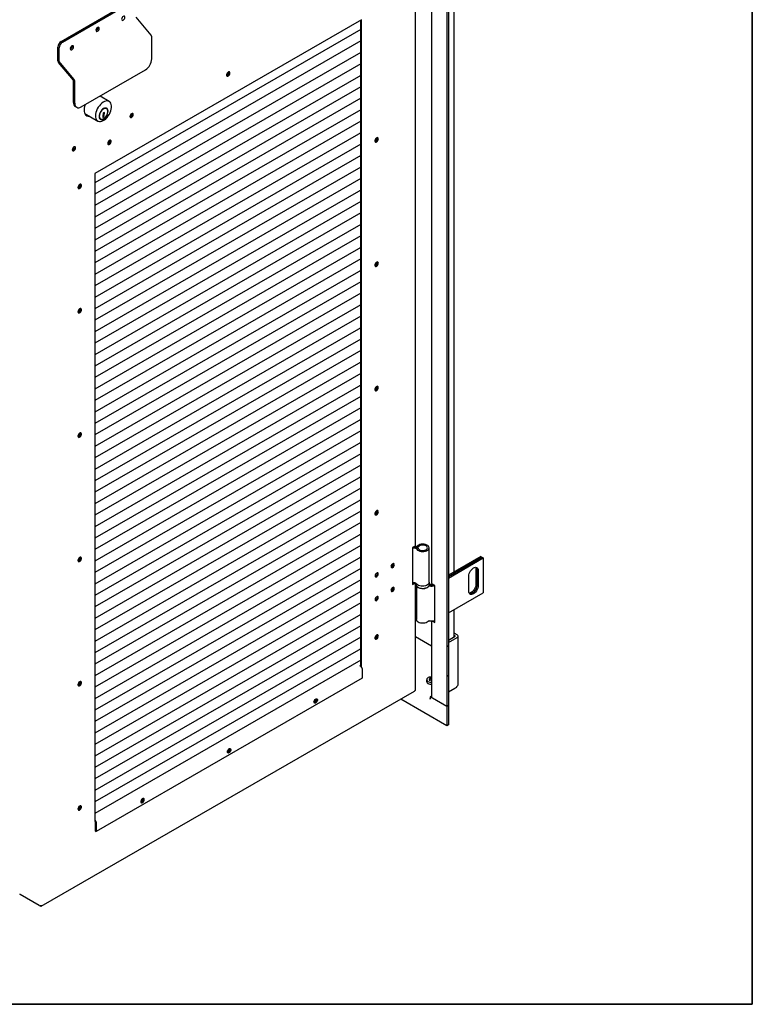
# Model space of a CAD drawing. Units: millimetres. Extents: x 9 to 412, y 8 to 290.
# Drawn here: x 371 to 412, y 8 to 62 of the extents above; entities that cross this region are included whole.
import ezdxf

# ---------------------------------------------------------------- set-up
doc = ezdxf.new("R2010")
doc.units = ezdxf.units.MM
doc.layers.add('CARTIGLIO', color=7, linetype='Continuous')

msp = doc.modelspace()

# ---------------------------------------------------------------- linework, layer by layer
at = {"color": 7, "linetype": 'Continuous', "lineweight": 25}
for p, q in [((394.6441, 111.3954), (394.6441, 23.9439)), ((394.7255, 111.4423), (394.7255, 23.9908)), ((392.9127, 32.8262), (392.9127, 68.2686)), ((395.0496, 31.3715), (395.0496, 66.8216)), ((393.7932, 66.1871), (393.7932, 30.7619)), ((373.3404, 60.6406), (377.2363, 62.8818)), ((373.411, 60.5998), (377.3069, 62.841)), ((378.3074, 60.9968), (377.4877, 61.9748)), ((389.9333, 61.837), (375.1998, 53.3612)), ((375.3787, 61.4049), (375.3769, 61.4244)), ((389.891, 26.1582), (389.891, 61.8126)), ((389.9333, 26.1244), (389.9333, 61.837)), ((389.891, 61.3018), (375.1998, 52.8503)), ((389.891, 61.3017), (375.1998, 52.8503)), ((378.3487, 59.682), (378.3487, 60.8936)), ((389.8277, 61.2653), (389.8279, 61.2649)), ((389.8279, 61.2649), (389.891, 61.3013)), ((389.8279, 61.2649), (389.8387, 61.2711)), ((389.8397, 61.2717), (389.891, 61.3012)), ((373.1634, 59.5802), (373.1634, 60.3346)), ((373.962, 60.3858), (373.9602, 60.4053)), ((389.891, 60.669), (375.1998, 52.2175)), ((389.891, 60.6689), (375.1998, 52.2174)), ((389.8277, 60.6325), (389.8279, 60.6321)), ((389.8279, 60.6321), (389.891, 60.6684)), ((389.8279, 60.6321), (389.8387, 60.6383)), ((389.8397, 60.6389), (389.891, 60.6684)), ((373.2339, 59.5393), (373.2339, 60.2937)), ((389.891, 60.0361), (375.1998, 51.5847)), ((389.891, 60.0361), (375.1998, 51.5846)), ((389.8277, 59.9997), (389.8279, 59.9993)), ((389.8279, 59.9993), (389.891, 60.0356)), ((389.8279, 59.9993), (389.8387, 60.0055)), ((389.8397, 60.006), (389.891, 60.0356)), ((374.0243, 58.4989), (373.2046, 59.4769)), ((374.0574, 58.5519), (373.2377, 59.5299)), ((389.891, 59.4033), (375.1998, 50.9519)), ((389.891, 59.4033), (375.1998, 50.9518)), ((389.8277, 59.3668), (389.8279, 59.3665)), ((389.8279, 59.3665), (389.891, 59.4028)), ((389.8279, 59.3665), (389.8387, 59.3727)), ((389.8397, 59.3732), (389.891, 59.4028)), ((374.4528, 57.0325), (377.9945, 59.07)), ((389.891, 58.7705), (375.1998, 50.319)), ((389.891, 58.7704), (375.1998, 50.319)), ((389.8277, 58.734), (389.8279, 58.7336)), ((389.8279, 58.7336), (389.891, 58.77)), ((389.8279, 58.7336), (389.8387, 58.7399)), ((389.8397, 58.7404), (389.891, 58.7699)), ((374.0281, 57.2779), (374.0281, 58.4896)), ((374.0986, 57.237), (374.0986, 58.4487)), ((389.891, 58.1377), (375.1998, 49.6862)), ((389.891, 58.1376), (375.1998, 49.6862)), ((375.9998, 57.3351), (375.4911, 57.6298)), ((389.8277, 58.1012), (389.8279, 58.1008)), ((389.8279, 58.1008), (389.891, 58.1372)), ((389.8279, 58.1008), (389.8387, 58.107)), ((389.8397, 58.1076), (389.891, 58.1371)), ((389.891, 57.5049), (375.1998, 49.0534)), ((389.891, 57.5048), (375.1998, 49.0534)), ((389.8277, 57.4684), (389.8279, 57.468)), ((389.8279, 57.468), (389.891, 57.5044)), ((389.8279, 57.468), (389.8387, 57.4742)), ((389.8397, 57.4748), (389.891, 57.5043)), ((374.1316, 57.049), (374.2022, 57.0081)), ((374.6527, 56.6709), (375.3732, 56.2535)), ((389.891, 56.872), (375.1998, 48.4206)), ((389.891, 56.872), (375.1998, 48.4205)), ((375.6777, 56.6016), (375.6557, 56.589)), ((375.6557, 56.589), (375.6557, 56.4526)), ((375.6557, 56.5572), (375.6784, 56.5809)), ((375.6557, 56.5471), (375.6847, 56.5303)), ((375.6557, 56.5149), (375.6847, 56.4981)), ((375.665, 56.6302), (375.6777, 56.6228)), ((375.6777, 56.6228), (375.6777, 56.6016)), ((375.6784, 56.5809), (375.6784, 56.6707)), ((375.6784, 56.5809), (375.7137, 56.5605)), ((375.6847, 56.5303), (375.7137, 56.5605)), ((375.6847, 56.4981), (375.6847, 56.5303)), ((375.7321, 56.7295), (375.6954, 56.7083)), ((375.7137, 56.5605), (375.7137, 56.6503)), ((375.7174, 56.721), (375.7321, 56.7125)), ((375.7321, 56.7125), (375.7321, 56.7295)), ((375.8519, 56.937), (375.8166, 56.9574)), ((377.2419, 56.6547), (377.2418, 56.6607)), ((389.8277, 56.8356), (389.8279, 56.8352)), ((389.8279, 56.8352), (389.891, 56.8715)), ((389.8279, 56.8352), (389.8387, 56.8414)), ((389.8397, 56.8419), (389.891, 56.8715)), ((389.891, 56.2392), (375.1998, 47.7878)), ((389.891, 56.2392), (375.1998, 47.7877)), ((375.4858, 56.3863), (375.5211, 56.3659)), ((375.6557, 56.4933), (375.6743, 56.5041)), ((375.6557, 56.4526), (375.7137, 56.486)), ((375.7137, 56.5088), (375.6847, 56.4981)), ((375.6896, 56.4999), (375.7137, 56.486)), ((375.7137, 56.486), (375.7137, 56.5088)), ((389.8277, 56.2027), (389.8279, 56.2024)), ((389.8279, 56.2024), (389.891, 56.2387)), ((389.8279, 56.2024), (389.8387, 56.2086)), ((389.8397, 56.2091), (389.891, 56.2387)), ((389.891, 55.6064), (375.1998, 47.1549)), ((389.891, 55.6063), (375.1998, 47.1549)), ((389.8277, 55.5699), (389.8279, 55.5695)), ((389.8279, 55.5695), (389.891, 55.6059)), ((389.8279, 55.5695), (389.8387, 55.5758)), ((389.8397, 55.5763), (389.891, 55.6058)), ((389.891, 54.9736), (375.1998, 46.5221)), ((389.891, 54.9735), (375.1998, 46.5221)), ((389.8277, 54.9371), (389.8279, 54.9367)), ((389.8279, 54.9367), (389.891, 54.9731)), ((389.8279, 54.9367), (389.8387, 54.9429)), ((389.8397, 54.9435), (389.891, 54.973)), ((390.6809, 55.1487), (390.6689, 55.1426)), ((374.0544, 54.821), (374.0542, 54.827)), ((389.891, 54.3408), (375.1998, 45.8893)), ((389.891, 54.3407), (375.1998, 45.8893)), ((389.8279, 54.3039), (389.891, 54.3403)), ((389.8397, 54.3107), (389.891, 54.3402)), ((389.8277, 54.3043), (389.8279, 54.3039)), ((389.8279, 54.3039), (389.8387, 54.3101)), ((389.891, 53.7079), (375.1998, 45.2565)), ((389.891, 53.7079), (375.1998, 45.2564)), ((375.1998, 53.3612), (375.1998, 17.5967)), ((389.8277, 53.6715), (389.8279, 53.6711)), ((389.8279, 53.6711), (389.891, 53.7074)), ((389.8279, 53.6711), (389.8387, 53.6773)), ((389.8397, 53.6778), (389.891, 53.7074)), ((389.891, 53.0751), (375.1998, 44.6237)), ((389.891, 53.0751), (375.1998, 44.6236)), ((389.8277, 53.0387), (389.8279, 53.0383)), ((389.8279, 53.0383), (389.891, 53.0746)), ((389.8279, 53.0383), (389.8387, 53.0445)), ((389.8397, 53.045), (389.891, 53.0746)), ((389.891, 52.4423), (375.1998, 43.9909)), ((389.891, 52.4422), (375.1998, 43.9908)), ((389.8277, 52.4058), (389.8279, 52.4054)), ((389.8279, 52.4054), (389.891, 52.4418)), ((389.8279, 52.4054), (389.8387, 52.4117)), ((389.8397, 52.4122), (389.891, 52.4418)), ((389.891, 51.8095), (375.1998, 43.358)), ((389.891, 51.8094), (375.1998, 43.358)), ((389.8277, 51.773), (389.8279, 51.7726)), ((389.8279, 51.7726), (389.891, 51.809)), ((389.8279, 51.7726), (389.8387, 51.7788)), ((389.8397, 51.7794), (389.891, 51.8089)), ((389.891, 51.1767), (375.1998, 42.7252)), ((389.891, 51.1766), (375.1998, 42.7252)), ((389.8277, 51.1402), (389.8279, 51.1398)), ((389.8279, 51.1398), (389.891, 51.1762)), ((389.8279, 51.1398), (389.8387, 51.146)), ((389.8397, 51.1466), (389.891, 51.1761)), ((389.891, 50.5438), (375.1998, 42.0924)), ((389.891, 50.5438), (375.1998, 42.0923)), ((389.8279, 50.507), (389.891, 50.5433)), ((389.8397, 50.5137), (389.891, 50.5433)), ((389.8277, 50.5074), (389.8279, 50.507)), ((389.8279, 50.507), (389.8387, 50.5132)), ((389.891, 49.911), (375.1998, 41.4596)), ((389.891, 49.911), (375.1998, 41.4595)), ((389.8277, 49.8746), (389.8279, 49.8742)), ((389.8279, 49.8742), (389.891, 49.9105)), ((389.8279, 49.8742), (389.8387, 49.8804)), ((389.8397, 49.8809), (389.891, 49.9105)), ((389.891, 49.2782), (375.1998, 40.8268)), ((389.891, 49.2782), (375.1998, 40.8267)), ((389.8277, 49.2417), (389.8279, 49.2414)), ((389.8279, 49.2414), (389.891, 49.2777)), ((389.8279, 49.2414), (389.8387, 49.2476)), ((389.8397, 49.2481), (389.891, 49.2777)), ((389.891, 48.6454), (375.1998, 40.1939)), ((389.891, 48.6453), (375.1998, 40.1939)), ((389.8277, 48.6089), (389.8279, 48.6085)), ((389.8279, 48.6085), (389.891, 48.6449)), ((389.8279, 48.6085), (389.8387, 48.6147)), ((389.8397, 48.6153), (389.891, 48.6448)), ((389.891, 48.0126), (375.1998, 39.5611)), ((389.891, 48.0125), (375.1998, 39.5611)), ((389.8277, 47.9761), (389.8279, 47.9757)), ((389.8279, 47.9757), (389.891, 48.0121)), ((389.8279, 47.9757), (389.8387, 47.9819)), ((389.8397, 47.9825), (389.891, 48.012)), ((390.6809, 48.2897), (390.6689, 48.2837)), ((389.891, 47.3797), (375.1998, 38.9283)), ((389.891, 47.3797), (375.1998, 38.9282)), ((389.8277, 47.3433), (389.8279, 47.3429)), ((389.8279, 47.3429), (389.891, 47.3792)), ((389.8279, 47.3429), (389.8387, 47.3491)), ((389.8397, 47.3497), (389.891, 47.3792)), ((389.891, 46.7469), (375.1998, 38.2955)), ((389.891, 46.7469), (375.1998, 38.2954)), ((389.8279, 46.7101), (389.891, 46.7464)), ((389.8397, 46.7168), (389.891, 46.7464)), ((389.8277, 46.7105), (389.8279, 46.7101)), ((389.8279, 46.7101), (389.8387, 46.7163)), ((389.891, 46.1141), (375.1998, 37.6627)), ((389.891, 46.1141), (375.1998, 37.6626)), ((389.8277, 46.0776), (389.8279, 46.0773)), ((389.8279, 46.0773), (389.891, 46.1136)), ((389.8279, 46.0773), (389.8387, 46.0835)), ((389.8397, 46.084), (389.891, 46.1136)), ((389.891, 45.4813), (375.1998, 37.0298)), ((389.891, 45.4812), (375.1998, 37.0298)), ((389.8277, 45.4448), (389.8279, 45.4444)), ((389.8279, 45.4444), (389.891, 45.4808)), ((389.8279, 45.4444), (389.8387, 45.4507)), ((389.8397, 45.4512), (389.891, 45.4807)), ((389.891, 44.8485), (375.1998, 36.397)), ((389.891, 44.8484), (375.1998, 36.397)), ((389.8277, 44.812), (389.8279, 44.8116)), ((389.8279, 44.8116), (389.891, 44.848)), ((389.8279, 44.8116), (389.8387, 44.8178)), ((389.8397, 44.8184), (389.891, 44.8479)), ((389.891, 44.2157), (375.1998, 35.7642)), ((389.891, 44.2156), (375.1998, 35.7641)), ((389.8277, 44.1792), (389.8279, 44.1788)), ((389.8279, 44.1788), (389.891, 44.2151)), ((389.8279, 44.1788), (389.8387, 44.185)), ((389.8397, 44.1856), (389.891, 44.2151)), ((389.891, 43.5828), (375.1998, 35.1314)), ((389.891, 43.5828), (375.1998, 35.1313)), ((389.8277, 43.5464), (389.8279, 43.546)), ((389.8279, 43.546), (389.891, 43.5823)), ((389.8279, 43.546), (389.8387, 43.5522)), ((389.8397, 43.5527), (389.891, 43.5823)), ((389.891, 42.95), (375.1998, 34.4986)), ((389.891, 42.95), (375.1998, 34.4985)), ((389.8279, 42.9132), (389.891, 42.9495)), ((389.8397, 42.9199), (389.891, 42.9495)), ((389.8277, 42.9135), (389.8279, 42.9132)), ((389.8279, 42.9132), (389.8387, 42.9194)), ((389.891, 42.3172), (375.1998, 33.8657)), ((389.891, 42.3171), (375.1998, 33.8657)), ((389.8277, 42.2807), (389.8279, 42.2803)), ((389.8279, 42.2803), (389.891, 42.3167)), ((389.8279, 42.2803), (389.8387, 42.2866)), ((389.8397, 42.2871), (389.891, 42.3166)), ((389.891, 41.6844), (375.1998, 33.2329)), ((389.891, 41.6843), (375.1998, 33.2329)), ((389.8277, 41.6479), (389.8279, 41.6475)), ((389.8279, 41.6475), (389.891, 41.6839)), ((389.8279, 41.6475), (389.8387, 41.6537)), ((389.8397, 41.6543), (389.891, 41.6838)), ((390.6809, 41.4308), (390.6689, 41.4248)), ((389.891, 41.0516), (375.1998, 32.6001)), ((389.891, 41.0515), (375.1998, 32.6001)), ((389.8277, 41.0151), (389.8279, 41.0147)), ((389.8279, 41.0147), (389.891, 41.0511)), ((389.8279, 41.0147), (389.8387, 41.0209)), ((389.8397, 41.0215), (389.891, 41.051)), ((389.891, 40.4187), (375.1998, 31.9673)), ((389.891, 40.4187), (375.1998, 31.9672)), ((389.8277, 40.3823), (389.8279, 40.3819)), ((389.8279, 40.3819), (389.891, 40.4182)), ((389.8279, 40.3819), (389.8387, 40.3881)), ((389.8397, 40.3886), (389.891, 40.4182)), ((389.891, 39.7859), (375.1998, 31.3345)), ((389.891, 39.7859), (375.1998, 31.3344)), ((389.8277, 39.7495), (389.8279, 39.7491)), ((389.8279, 39.7491), (389.891, 39.7854)), ((389.8279, 39.7491), (389.8387, 39.7553)), ((389.8397, 39.7558), (389.891, 39.7854)), ((389.891, 39.1531), (375.1998, 30.7017)), ((389.891, 39.153), (375.1998, 30.7016)), ((389.8279, 39.1162), (389.891, 39.1526)), ((389.8279, 39.1162), (389.8387, 39.1225)), ((389.8397, 39.123), (389.891, 39.1525)), ((389.8277, 39.1166), (389.8279, 39.1162)), ((389.891, 38.5203), (375.1998, 30.0688)), ((389.891, 38.5202), (375.1998, 30.0688)), ((389.8277, 38.4838), (389.8279, 38.4834)), ((389.8279, 38.4834), (389.891, 38.5198)), ((389.8279, 38.4834), (389.8387, 38.4896)), ((389.8397, 38.4902), (389.891, 38.5197)), ((389.891, 37.8875), (375.1998, 29.436)), ((389.891, 37.8874), (375.1998, 29.436)), ((389.8277, 37.851), (389.8279, 37.8506)), ((389.8279, 37.8506), (389.891, 37.887)), ((389.8279, 37.8506), (389.8387, 37.8568)), ((389.8397, 37.8574), (389.891, 37.8869)), ((389.891, 37.2546), (375.1998, 28.8032)), ((389.891, 37.2546), (375.1998, 28.8031)), ((389.8277, 37.2182), (389.8279, 37.2178)), ((389.8279, 37.2178), (389.891, 37.2541)), ((389.8279, 37.2178), (389.8387, 37.224)), ((389.8397, 37.2245), (389.891, 37.2541)), ((389.891, 36.6218), (375.1998, 28.1704)), ((389.891, 36.6218), (375.1998, 28.1703)), ((389.8277, 36.5854), (389.8279, 36.585)), ((389.8279, 36.585), (389.891, 36.6213)), ((389.8279, 36.585), (389.8387, 36.5912)), ((389.8397, 36.5917), (389.891, 36.6213)), ((389.891, 35.989), (375.1998, 27.5376)), ((389.891, 35.9889), (375.1998, 27.5375)), ((389.8277, 35.9525), (389.8279, 35.9522)), ((389.8279, 35.9522), (389.891, 35.9885)), ((389.8279, 35.9522), (389.8387, 35.9584)), ((389.8397, 35.9589), (389.891, 35.9885)), ((389.891, 35.3562), (375.1998, 26.9047)), ((389.891, 35.3561), (375.1998, 26.9047)), ((389.8277, 35.3197), (389.8279, 35.3193)), ((389.8279, 35.3193), (389.891, 35.3557)), ((389.8279, 35.3193), (389.8387, 35.3255)), ((389.8397, 35.3261), (389.891, 35.3556)), ((389.891, 34.7234), (375.1998, 26.2719)), ((389.891, 34.7233), (375.1998, 26.2719)), ((389.8277, 34.6869), (389.8279, 34.6865)), ((389.8279, 34.6865), (389.891, 34.7229)), ((389.8279, 34.6865), (389.8387, 34.6927)), ((389.8397, 34.6933), (389.891, 34.7228)), ((390.6809, 34.5719), (390.6689, 34.5658)), ((389.891, 34.0905), (375.1998, 25.6391)), ((389.891, 34.0905), (375.1998, 25.639)), ((389.8277, 34.0541), (389.8279, 34.0537)), ((389.8279, 34.0537), (389.891, 34.09)), ((389.8279, 34.0537), (389.8387, 34.0599)), ((389.8397, 34.0604), (389.891, 34.09)), ((389.891, 33.4577), (375.1998, 25.0063)), ((389.891, 33.4577), (375.1998, 25.0062)), ((389.8277, 33.4213), (389.8279, 33.4209)), ((389.8279, 33.4209), (389.891, 33.4572)), ((389.8279, 33.4209), (389.8387, 33.4271)), ((389.8397, 33.4276), (389.891, 33.4572)), ((389.891, 32.8249), (375.1998, 24.3735)), ((389.891, 32.8249), (375.1998, 24.3734)), ((389.8277, 32.7884), (389.8279, 32.7881)), ((389.8279, 32.7881), (389.891, 32.8244)), ((389.8279, 32.7881), (389.8387, 32.7943)), ((389.8397, 32.7948), (389.891, 32.8244)), ((392.8906, 32.7955), (392.749, 32.714)), ((392.749, 32.714), (392.749, 30.6727)), ((393.6595, 30.7772), (393.6595, 32.6961)), ((389.891, 32.1921), (375.1998, 23.7406)), ((389.891, 32.192), (375.1998, 23.7406)), ((389.8277, 32.1556), (389.8279, 32.1552)), ((389.8279, 32.1552), (389.891, 32.1916)), ((389.8279, 32.1552), (389.8387, 32.1615)), ((389.8397, 32.162), (389.891, 32.1915)), ((396.5109, 32.2151), (394.7255, 31.1844)), ((394.7255, 31.1109), (396.5745, 32.1783)), ((396.5781, 32.1763), (394.7255, 31.1068)), ((394.7255, 31.0333), (396.6417, 32.1396)), ((396.5109, 32.2151), (396.5745, 32.1783)), ((396.5745, 32.1783), (396.5745, 32.1743)), ((396.5781, 32.1763), (396.6417, 32.1396)), ((396.6417, 32.1396), (396.6417, 30.2207)), ((389.891, 31.5593), (375.1998, 23.1078)), ((389.891, 31.5592), (375.1998, 23.1078)), ((389.8277, 31.5228), (389.8279, 31.5224)), ((389.8279, 31.5224), (389.891, 31.5588)), ((389.8279, 31.5224), (389.8387, 31.5286)), ((389.8397, 31.5292), (389.891, 31.5587)), ((395.8462, 30.3126), (395.8462, 31.1292)), ((396.2457, 31.5108), (396.2457, 30.6943)), ((396.3094, 31.4741), (396.3094, 30.6576)), ((396.3129, 30.6555), (396.3129, 31.4721)), ((396.3765, 31.4353), (396.3765, 30.6188)), ((389.891, 30.9265), (375.1998, 22.475)), ((389.891, 30.9264), (375.1998, 22.4749)), ((389.8277, 30.89), (389.8279, 30.8896)), ((389.8279, 30.8896), (389.891, 30.9259)), ((389.8279, 30.8896), (389.8387, 30.8958)), ((389.8397, 30.8964), (389.891, 30.9259)), ((392.749, 30.7216), (392.8269, 30.7664)), ((392.749, 30.6727), (392.8906, 30.7541)), ((392.8906, 30.7541), (392.8925, 30.7553)), ((392.9127, 24.8649), (392.9127, 30.7487)), ((392.9345, 30.7364), (392.9345, 30.6956)), ((392.9595, 30.611), (392.9595, 28.7359)), ((393.6845, 30.7364), (393.6844, 30.7317)), ((393.6845, 30.6956), (393.6845, 30.7364)), ((393.9724, 30.619), (393.8416, 30.6945)), ((393.9724, 28.5777), (393.9724, 30.619)), ((389.891, 30.2936), (375.1998, 21.8422)), ((389.891, 30.2936), (375.1998, 21.8421)), ((389.8277, 30.2572), (389.8279, 30.2568)), ((389.8279, 30.2568), (389.891, 30.2931)), ((389.8279, 30.2568), (389.8387, 30.263)), ((389.8397, 30.2635), (389.891, 30.2931)), ((394.7255, 29.1145), (396.6417, 30.2207)), ((389.891, 29.6608), (375.1998, 21.2094)), ((389.891, 29.6608), (375.1998, 21.2093)), ((389.8277, 29.6243), (389.8279, 29.624)), ((389.8279, 29.624), (389.891, 29.6603)), ((389.8279, 29.624), (389.8387, 29.6302)), ((389.8397, 29.6307), (389.891, 29.6603)), ((389.891, 29.028), (375.1998, 20.5765)), ((389.891, 29.0279), (375.1998, 20.5765)), ((389.8277, 28.9915), (389.8279, 28.9911)), ((389.8279, 28.9911), (389.891, 29.0275)), ((389.8279, 28.9911), (389.8387, 28.9974)), ((389.8397, 28.9979), (389.891, 29.0274)), ((395.0496, 27.7869), (395.0496, 29.3016)), ((389.891, 28.3952), (375.1998, 19.9437)), ((389.891, 28.3951), (375.1998, 19.9437)), ((389.8277, 28.3587), (389.8279, 28.3583)), ((389.8279, 28.3583), (389.891, 28.3947)), ((389.8279, 28.3583), (389.8387, 28.3645)), ((389.8397, 28.3651), (389.891, 28.3946)), ((393.7932, 28.6671), (393.7932, 24.4745)), ((393.8416, 28.6532), (393.9724, 28.5777)), ((393.9471, 28.6862), (393.9724, 28.6716)), ((389.891, 27.7624), (375.1998, 19.3109)), ((389.891, 27.7623), (375.1998, 19.3109)), ((389.8277, 27.7259), (389.8279, 27.7255)), ((389.8279, 27.7255), (389.891, 27.7619)), ((389.8279, 27.7255), (389.8387, 27.7317)), ((389.8397, 27.7323), (389.891, 27.7618)), ((390.6809, 27.7129), (390.6689, 27.7069)), ((393.7932, 27.2804), (392.9127, 27.7887)), ((394.7255, 27.5998), (395.1002, 27.8161)), ((394.7255, 27.4773), (395.2063, 27.7549)), ((395.2063, 27.8977), (395.0496, 27.9882)), ((395.1002, 27.8365), (395.0496, 27.8658)), ((395.2575, 25.1358), (395.2575, 27.8263)), ((389.891, 27.1295), (375.1998, 18.6781)), ((389.891, 27.1295), (375.1998, 18.678)), ((389.8277, 27.0931), (389.8279, 27.0927)), ((389.8279, 27.0927), (389.891, 27.129)), ((389.8279, 27.0927), (389.8387, 27.0989)), ((389.8397, 27.0994), (389.891, 27.129)), ((389.891, 26.4967), (375.1998, 18.0453)), ((389.891, 26.4967), (375.1998, 18.0452)), ((389.891, 26.2317), (389.8274, 26.1951)), ((389.8274, 26.1951), (389.9015, 26.1521)), ((389.8277, 26.4602), (389.8279, 26.4599)), ((389.8279, 26.4599), (389.891, 26.4962)), ((389.8279, 26.4599), (389.839, 26.4662)), ((389.839, 26.4662), (389.891, 26.4962)), ((389.891, 26.1704), (389.8804, 26.1644)), ((389.9685, 26.0357), (389.9685, 25.5009)), ((389.9685, 25.5009), (375.2705, 17.0455)), ((393.5244, 25.4233), (393.5244, 25.3154)), ((393.6628, 25.392), (393.6634, 25.3917)), ((393.6854, 25.379), (393.6634, 25.3917)), ((393.72, 25.385), (393.7062, 25.4459)), ((394.7255, 24.7505), (395.1851, 25.0159)), ((395.2063, 25.0644), (395.1851, 25.0521)), ((395.1851, 25.0159), (395.1851, 25.0521)), ((372.2447, 12.9317), (392.8574, 24.7897)), ((392.8906, 24.8342), (392.8729, 24.824)), ((393.7932, 24.5181), (393.7214, 24.4766)), ((394.6441, 23.9439), (393.7214, 24.4766)), ((393.7214, 24.4766), (393.7214, 24.3418)), ((394.7255, 24.7505), (395.0715, 24.9503)), ((395.0715, 24.9503), (395.0715, 24.9503)), ((394.6441, 22.8824), (392.0974, 24.3525)), ((393.7214, 24.3459), (393.7178, 24.3439)), ((393.7214, 24.3418), (393.7178, 24.3439)), ((394.6441, 23.9439), (393.8416, 24.4072)), ((394.7255, 23.9908), (394.6441, 23.9439)), ((394.6441, 23.9439), (394.6441, 22.8824)), ((394.7255, 23.9908), (394.7255, 22.9293)), ((394.7255, 22.9293), (394.6441, 22.8824)), ((375.1998, 17.6988), (375.2034, 17.6967)), ((375.1998, 17.6375), (375.2034, 17.6355)), ((375.1998, 17.5967), (375.2175, 17.6069)), ((375.2175, 17.611), (375.2175, 17.0761)), ((375.2705, 17.5803), (375.2705, 17.0455)), ((375.2175, 17.0761), (375.2705, 17.0455)), ((372.1365, 12.956), (371.0776, 13.5693)), ((372.2073, 12.9355), (372.1938, 12.9433)), ((372.2425, 12.9559), (372.2602, 12.9661))]:
    msp.add_line(p, q, dxfattribs=at)
at = {"color": 7, "linetype": 'Continuous', "lineweight": 25, "flags": 128}
for points in [[(376.866, 61.9749), (376.8591, 62.0108), (376.8395, 62.0333), (376.8102, 62.039), (376.7756, 62.027), (376.7411, 61.9992), (376.7118, 61.9598), (376.6922, 61.9148), (376.6853, 61.871), (376.6922, 61.8351), (376.7118, 61.8126), (376.7411, 61.8069), (376.7756, 61.8188), (376.8102, 61.8466), (376.8395, 61.886), (376.8591, 61.9311), (376.866, 61.9749)], [(375.4493, 61.364), (375.4424, 61.3999), (375.4228, 61.4224), (375.3935, 61.4281), (375.359, 61.4162), (375.3244, 61.3884), (375.2951, 61.349), (375.2755, 61.3039), (375.2687, 61.2601), (375.2755, 61.2242), (375.2951, 61.2017), (375.3244, 61.196), (375.359, 61.208), (375.3935, 61.2358), (375.4228, 61.2752), (375.4424, 61.3202), (375.4493, 61.364)], [(374.0326, 60.3449), (374.0257, 60.3808), (374.0061, 60.4033), (373.9769, 60.409), (373.9423, 60.3971), (373.9077, 60.3693), (373.8784, 60.3298), (373.8589, 60.2848), (373.852, 60.241), (373.8589, 60.2051), (373.8784, 60.1826), (373.9077, 60.1769), (373.9423, 60.1889), (373.9769, 60.2167), (374.0061, 60.2561), (374.0257, 60.3011), (374.0326, 60.3449)], [(382.664, 58.9003), (382.6574, 58.9371), (382.6386, 58.9614), (382.61, 58.9698), (382.5756, 58.9613), (382.5399, 58.937), (382.5079, 58.9001), (382.4838, 58.8558), (382.4708, 58.8099), (382.4708, 58.7686), (382.4838, 58.7376), (382.5079, 58.7209), (382.5399, 58.721), (382.5756, 58.7377), (382.61, 58.7688), (382.6386, 58.8101), (382.6574, 58.856), (382.664, 58.9003)], [(382.611, 58.9698), (382.615, 58.9616), (382.6216, 58.9249)], [(382.6216, 58.9249), (382.615, 58.9616), (382.611, 58.9698)], [(375.5345, 57.6047), (375.5141, 57.642), (375.5136, 57.6428)], [(374.0986, 57.237), (374.1054, 57.1613), (374.1256, 57.0963), (374.1583, 57.0446), (374.2024, 57.008), (374.256, 56.9881), (374.3173, 56.9856), (374.3837, 57.0006), (374.4528, 57.0325)], [(374.6736, 57.1595), (374.6731, 57.1582), (374.6414, 57.0566), (374.622, 56.9572), (374.6155, 56.8627), (374.622, 56.7758), (374.6414, 56.6987), (374.6731, 56.6336), (374.7163, 56.5822), (374.7698, 56.546), (374.8321, 56.5259), (374.9015, 56.5226), (374.9079, 56.5231)], [(375.2438, 56.5396), (375.2502, 56.457), (375.2691, 56.3842), (375.3, 56.3231), (375.3421, 56.2755), (375.394, 56.2429), (375.4544, 56.2262), (375.5215, 56.2258), (375.5932, 56.2418), (375.6677, 56.2736), (375.7428, 56.3204), (375.8162, 56.3809), (375.8858, 56.4533), (375.9498, 56.5354), (376.0061, 56.6251), (376.0533, 56.7195), (376.0899, 56.8162), (376.1149, 56.9122), (376.1276, 57.0048), (376.1276, 57.0913), (376.1149, 57.1694), (376.0899, 57.2366), (376.0533, 57.2911), (376.0061, 57.3313), (375.9498, 57.3561), (375.8858, 57.3647), (375.8162, 57.3568), (375.7428, 57.3329), (375.6677, 57.2934), (375.5932, 57.2395), (375.5215, 57.1729), (375.4544, 57.0953), (375.394, 57.0091), (375.3421, 56.9168), (375.3, 56.8209), (375.2691, 56.7242), (375.2502, 56.6295), (375.2438, 56.5396)], [(375.4386, 56.5088), (375.4448, 56.4488), (375.4632, 56.3989), (375.4927, 56.3617), (375.5319, 56.339), (375.579, 56.332), (375.6314, 56.341), (375.6865, 56.3656), (375.7417, 56.4045), (375.7941, 56.4558), (375.8411, 56.5169), (375.8804, 56.5847), (375.9099, 56.6559), (375.9282, 56.7269), (375.9344, 56.794), (375.9282, 56.8541), (375.9099, 56.9039), (375.8804, 56.9411), (375.8411, 56.9638), (375.7941, 56.9708), (375.7417, 56.9618), (375.6865, 56.9372), (375.6314, 56.8983), (375.579, 56.847), (375.5319, 56.7859), (375.4927, 56.7181), (375.4632, 56.6469), (375.4448, 56.576), (375.4386, 56.5088)], [(375.4528, 56.5169), (375.4591, 56.4584), (375.4776, 56.4103), (375.5075, 56.3752), (375.5469, 56.355), (375.5939, 56.3507), (375.6459, 56.3627), (375.7001, 56.3902), (375.7536, 56.4318), (375.8034, 56.4853), (375.8469, 56.5477), (375.8818, 56.6157), (375.9062, 56.6856), (375.9187, 56.7537), (375.9187, 56.8163), (375.9062, 56.8699), (375.8818, 56.9118), (375.8469, 56.9397), (375.8034, 56.952), (375.7536, 56.9481), (375.7001, 56.9282), (375.6459, 56.8934), (375.5939, 56.8456), (375.5469, 56.7872), (375.5075, 56.7216), (375.4776, 56.6522), (375.4591, 56.5827), (375.4528, 56.5169)], [(375.6954, 56.7083), (375.6841, 56.6997), (375.674, 56.6877), (375.6662, 56.6736), (375.6615, 56.659), (375.6604, 56.6452), (375.6629, 56.6339), (375.6689, 56.6261), (375.6777, 56.6228)], [(375.8166, 56.9574), (375.8116, 56.9601), (375.7832, 56.9702)], [(377.3266, 56.6056), (377.3198, 56.6415), (377.3002, 56.664), (377.2709, 56.6697), (377.2363, 56.6578), (377.2018, 56.63), (377.1725, 56.5905), (377.1529, 56.5455), (377.146, 56.5017), (377.1529, 56.4658), (377.1725, 56.4433), (377.2018, 56.4376), (377.2363, 56.4495), (377.2709, 56.4773), (377.3002, 56.5168), (377.3198, 56.5618), (377.3266, 56.6056)], [(377.2843, 56.6301), (377.2774, 56.666), (377.2754, 56.67)], [(377.2843, 56.6301), (377.2774, 56.666), (377.2754, 56.67)], [(375.4581, 56.409), (375.4722, 56.3956), (375.4858, 56.3863)], [(375.917, 55.019), (375.9236, 54.9822), (375.9425, 54.958), (375.971, 54.9495), (376.0054, 54.9581), (376.0411, 54.9824), (376.0731, 55.0192), (376.0972, 55.0635), (376.1102, 55.1095), (376.1102, 55.1507), (376.0972, 55.1818), (376.0731, 55.1984), (376.0411, 55.1983), (376.0054, 55.1816), (375.971, 55.1505), (375.9425, 55.1092), (375.9236, 55.0633), (375.917, 55.019)], [(376.0588, 55.2005), (376.0629, 55.1924), (376.0695, 55.1556)], [(390.863, 55.2679), (390.8564, 55.3047), (390.8376, 55.3289), (390.809, 55.3374), (390.7746, 55.3289), (390.739, 55.3045), (390.7069, 55.2677), (390.6828, 55.2234), (390.6699, 55.1774), (390.6699, 55.1362), (390.6828, 55.1051), (390.7069, 55.0885), (390.739, 55.0886), (390.7746, 55.1053), (390.809, 55.1364), (390.8376, 55.1777), (390.8564, 55.2236), (390.863, 55.2679)], [(390.7233, 55.1241), (390.6881, 55.1115), (390.6789, 55.1109)], [(390.8207, 55.2925), (390.8141, 55.3292), (390.81, 55.3374)], [(374.1391, 54.7719), (374.1322, 54.8078), (374.1126, 54.8303), (374.0833, 54.836), (374.0488, 54.8241), (374.0142, 54.7962), (373.9849, 54.7568), (373.9653, 54.7118), (373.9585, 54.668), (373.9653, 54.6321), (373.9849, 54.6096), (374.0142, 54.6039), (374.0488, 54.6158), (374.0833, 54.6436), (374.1126, 54.6831), (374.1322, 54.7281), (374.1391, 54.7719)], [(374.0967, 54.7964), (374.0899, 54.8323), (374.0879, 54.8363)], [(374.0967, 54.7964), (374.0899, 54.8323), (374.0879, 54.8363)], [(374.2701, 52.5814), (374.2767, 52.5446), (374.2956, 52.5204), (374.3241, 52.5119), (374.3586, 52.5204), (374.3942, 52.5448), (374.4262, 52.5816), (374.4503, 52.6259), (374.4633, 52.6719), (374.4633, 52.7131), (374.4503, 52.7442), (374.4262, 52.7608), (374.3942, 52.7607), (374.3586, 52.744), (374.3241, 52.7129), (374.2956, 52.6716), (374.2767, 52.6257), (374.2701, 52.5814)], [(390.863, 48.409), (390.8564, 48.4457), (390.8376, 48.47), (390.809, 48.4784), (390.7746, 48.4699), (390.739, 48.4456), (390.7069, 48.4088), (390.6828, 48.3644), (390.6699, 48.3185), (390.6699, 48.2772), (390.6828, 48.2462), (390.7069, 48.2296), (390.739, 48.2296), (390.7746, 48.2463), (390.809, 48.2774), (390.8376, 48.3187), (390.8564, 48.3646), (390.863, 48.409)], [(390.8207, 48.4335), (390.8141, 48.4703), (390.81, 48.4784)], [(390.7233, 48.2652), (390.6881, 48.2525), (390.6789, 48.252)], [(374.2701, 45.7224), (374.2767, 45.6857), (374.2956, 45.6614), (374.3241, 45.653), (374.3586, 45.6615), (374.3942, 45.6858), (374.4262, 45.7226), (374.4503, 45.767), (374.4633, 45.8129), (374.4633, 45.8542), (374.4503, 45.8852), (374.4262, 45.9018), (374.3942, 45.9018), (374.3586, 45.8851), (374.3241, 45.854), (374.2956, 45.8127), (374.2767, 45.7668), (374.2701, 45.7224)], [(390.863, 41.55), (390.8564, 41.5868), (390.8376, 41.611), (390.809, 41.6195), (390.7746, 41.611), (390.739, 41.5867), (390.7069, 41.5498), (390.6828, 41.5055), (390.6699, 41.4596), (390.6699, 41.4183), (390.6828, 41.3873), (390.7069, 41.3706), (390.739, 41.3707), (390.7746, 41.3874), (390.809, 41.4185), (390.8376, 41.4598), (390.8564, 41.5057), (390.863, 41.55)], [(390.7233, 41.4063), (390.6881, 41.3936), (390.6789, 41.3931)], [(390.8207, 41.5746), (390.8141, 41.6113), (390.81, 41.6195)], [(374.2701, 38.8635), (374.2767, 38.8267), (374.2956, 38.8025), (374.3241, 38.794), (374.3586, 38.8026), (374.3942, 38.8269), (374.4262, 38.8637), (374.4503, 38.9081), (374.4633, 38.954), (374.4633, 38.9952), (374.4503, 39.0263), (374.4262, 39.0429), (374.3942, 39.0428), (374.3586, 39.0262), (374.3241, 38.9951), (374.2956, 38.9538), (374.2767, 38.9078), (374.2701, 38.8635)], [(390.863, 34.6911), (390.8564, 34.7279), (390.8376, 34.7521), (390.809, 34.7605), (390.7746, 34.752), (390.739, 34.7277), (390.7069, 34.6909), (390.6828, 34.6465), (390.6699, 34.6006), (390.6699, 34.5594), (390.6828, 34.5283), (390.7069, 34.5117), (390.739, 34.5117), (390.7746, 34.5284), (390.809, 34.5595), (390.8376, 34.6008), (390.8564, 34.6467), (390.863, 34.6911)], [(390.7233, 34.5473), (390.6881, 34.5347), (390.6789, 34.5341)], [(390.8207, 34.7156), (390.8141, 34.7524), (390.81, 34.7605)], [(392.9592, 32.774), (392.9049, 32.785), (392.8786, 32.7886)], [(392.988, 32.6162), (393.0274, 32.5765), (393.0811, 32.5429), (393.1466, 32.5172), (393.2205, 32.5007), (393.2988, 32.4941), (393.3778, 32.4979), (393.4532, 32.5118), (393.5213, 32.5352), (393.5785, 32.5668), (393.6219, 32.605), (393.6494, 32.6479), (393.6594, 32.6933), (393.6516, 32.7388), (393.6262, 32.7821), (393.5846, 32.821), (393.5289, 32.8535), (393.462, 32.8779), (393.3873, 32.8931), (393.3086, 32.8981), (393.2299, 32.8928), (393.1553, 32.8775), (393.0886, 32.8528), (393.0332, 32.8201), (392.992, 32.7811)], [(393.0707, 32.6367), (393.1071, 32.6019), (393.1584, 32.5739), (393.2208, 32.555), (393.2898, 32.5464), (393.3602, 32.5489), (393.4269, 32.5622), (393.4849, 32.5853), (393.53, 32.6166), (393.5589, 32.6537), (393.5694, 32.694), (393.5609, 32.7344), (393.5338, 32.772), (393.4902, 32.804), (393.4333, 32.8281), (393.3673, 32.8424), (393.297, 32.846), (393.2277, 32.8386), (393.1643, 32.8206), (393.1117, 32.7935), (393.0736, 32.7592)], [(374.2701, 32.0046), (374.2767, 31.9678), (374.2956, 31.9435), (374.3241, 31.9351), (374.3586, 31.9436), (374.3942, 31.9679), (374.4262, 32.0048), (374.4503, 32.0491), (374.4633, 32.095), (374.4633, 32.1363), (374.4503, 32.1673), (374.4262, 32.1839), (374.3942, 32.1839), (374.3586, 32.1672), (374.3241, 32.1361), (374.2956, 32.0948), (374.2767, 32.0489), (374.2701, 32.0046)], [(391.5607, 31.663), (391.5676, 31.6271), (391.5872, 31.6046), (391.6165, 31.5989), (391.651, 31.6108), (391.6856, 31.6386), (391.7149, 31.6781), (391.7345, 31.7231), (391.7413, 31.7669), (391.7345, 31.8028), (391.7149, 31.8253), (391.6856, 31.831), (391.651, 31.8191), (391.6165, 31.7913), (391.5872, 31.7518), (391.5676, 31.7068), (391.5607, 31.663)], [(391.5696, 31.6231), (391.5741, 31.6234), (391.6087, 31.6354)], [(391.699, 31.7914), (391.6921, 31.8273), (391.6901, 31.8313)], [(395.8462, 31.1292), (395.8529, 31.2012), (395.8725, 31.2772), (395.9041, 31.3535), (395.9461, 31.4262), (395.9963, 31.4917), (396.0524, 31.5467), (396.1114, 31.5885), (396.1704, 31.6148), (396.2264, 31.6245), (396.2767, 31.6171), (396.3187, 31.5928), (396.3503, 31.553), (396.3699, 31.4996), (396.3765, 31.4353)], [(396.2217, 31.6244), (396.2391, 31.5751), (396.2457, 31.5108)], [(390.8559, 31.2575), (390.849, 31.2934), (390.8295, 31.3159), (390.8002, 31.3217), (390.7656, 31.3097), (390.731, 31.2819), (390.7017, 31.2425), (390.6822, 31.1974), (390.6753, 31.1536), (390.6822, 31.1177), (390.7017, 31.0952), (390.731, 31.0895), (390.7656, 31.1015), (390.8002, 31.1293), (390.8295, 31.1687), (390.849, 31.2137), (390.8559, 31.2575)], [(390.6841, 31.1138), (390.6887, 31.1141), (390.7233, 31.126)], [(390.8136, 31.2821), (390.8067, 31.318), (390.8047, 31.3219)], [(391.7413, 30.4604), (391.7345, 30.4963), (391.7149, 30.5188), (391.6856, 30.5246), (391.651, 30.5126), (391.6165, 30.4848), (391.5872, 30.4454), (391.5676, 30.4003), (391.5607, 30.3565), (391.5676, 30.3206), (391.5872, 30.2981), (391.6165, 30.2924), (391.651, 30.3044), (391.6856, 30.3322), (391.7149, 30.3716), (391.7345, 30.4166), (391.7413, 30.4604)], [(391.699, 30.485), (391.6921, 30.5209), (391.6901, 30.5248)], [(393.6595, 30.7772), (393.6594, 30.7744), (393.6494, 30.7291), (393.6219, 30.6862), (393.5785, 30.6479), (393.5213, 30.6163), (393.4532, 30.593), (393.3778, 30.579), (393.2988, 30.5753), (393.2205, 30.5818), (393.1466, 30.5984), (393.0811, 30.6241), (393.0274, 30.6576), (392.988, 30.6973)], [(393.0088, 30.5513), (393.0088, 30.5513), (393.0568, 30.5149), (393.1177, 30.4857), (393.1885, 30.4651), (393.2654, 30.4543), (393.3446, 30.4537), (393.422, 30.4634), (393.4936, 30.4829), (393.5558, 30.5112), (393.6054, 30.5468), (393.6134, 30.5545)], [(393.6769, 30.6492), (393.6775, 30.6491), (393.6992, 30.6463)], [(396.3765, 30.6188), (396.3699, 30.5468), (396.3503, 30.4708), (396.3187, 30.3945), (396.2767, 30.3218), (396.2264, 30.2562), (396.1704, 30.2012), (396.1114, 30.1595), (396.0524, 30.1331), (395.9963, 30.1234), (395.9461, 30.1309), (395.9041, 30.1551), (395.8725, 30.1949), (395.8529, 30.2483), (395.8462, 30.3126)], [(396.2457, 30.6943), (396.2391, 30.6223), (396.2195, 30.5463), (396.1879, 30.47), (396.1459, 30.3973), (396.0956, 30.3318), (396.0396, 30.2768), (395.9806, 30.235), (395.9216, 30.2086), (395.8703, 30.1991)], [(396.3094, 30.6576), (396.3027, 30.5856), (396.2831, 30.5096), (396.2515, 30.4333), (396.2095, 30.3605), (396.1593, 30.295), (396.1032, 30.24), (396.0442, 30.1983), (395.9852, 30.1719), (395.9292, 30.1622), (395.8933, 30.1656)], [(395.8948, 30.164), (395.9327, 30.1602), (395.9887, 30.1699), (396.0477, 30.1962), (396.1067, 30.238), (396.1628, 30.293), (396.2131, 30.3585), (396.2551, 30.4312), (396.2866, 30.5075), (396.3063, 30.5836), (396.3129, 30.6555)], [(390.8559, 29.9511), (390.849, 29.987), (390.8295, 30.0095), (390.8002, 30.0152), (390.7656, 30.0032), (390.731, 29.9754), (390.7017, 29.936), (390.6822, 29.891), (390.6753, 29.8472), (390.6822, 29.8113), (390.7017, 29.7888), (390.731, 29.7831), (390.7656, 29.795), (390.8002, 29.8228), (390.8295, 29.8622), (390.849, 29.9073), (390.8559, 29.9511)], [(390.8136, 29.9756), (390.8067, 30.0115), (390.8047, 30.0155)], [(391.5696, 30.3167), (391.5741, 30.317), (391.6087, 30.3289)], [(390.6841, 29.8073), (390.6887, 29.8076), (390.7233, 29.8195)], [(393.6398, 28.6691), (393.6054, 28.628), (393.5558, 28.5923), (393.4936, 28.564), (393.422, 28.5445), (393.3446, 28.5348), (393.2654, 28.5354), (393.1885, 28.5463), (393.1177, 28.5668), (393.0568, 28.596), (393.0088, 28.6324), (392.9762, 28.6741), (392.9607, 28.7189), (392.9595, 28.7359)], [(393.8416, 28.6532), (393.8211, 28.6676), (393.8209, 28.6677)], [(390.863, 27.8321), (390.8564, 27.8689), (390.8376, 27.8932), (390.809, 27.9016), (390.7746, 27.8931), (390.739, 27.8688), (390.7069, 27.8319), (390.6828, 27.7876), (390.6699, 27.7417), (390.6699, 27.7004), (390.6828, 27.6694), (390.7069, 27.6528), (390.739, 27.6528), (390.7746, 27.6695), (390.809, 27.7006), (390.8376, 27.7419), (390.8564, 27.7878), (390.863, 27.8321)], [(390.8207, 27.8567), (390.8141, 27.8935), (390.81, 27.9016)], [(390.7233, 27.6884), (390.6881, 27.6757), (390.6789, 27.6752)], [(393.7932, 25.5707), (393.7332, 25.5691), (393.6703, 25.5576), (393.6152, 25.5367), (393.5718, 25.508), (393.5435, 25.4736), (393.5322, 25.436), (393.5343, 25.4123)], [(374.2701, 25.1456), (374.2767, 25.1088), (374.2956, 25.0846), (374.3241, 25.0762), (374.3586, 25.0847), (374.3942, 25.109), (374.4262, 25.1458), (374.4503, 25.1902), (374.4633, 25.2361), (374.4633, 25.2773), (374.4503, 25.3084), (374.4262, 25.325), (374.3942, 25.325), (374.3586, 25.3083), (374.3241, 25.2772), (374.2956, 25.2359), (374.2767, 25.19), (374.2701, 25.1456)], [(393.7932, 25.4892), (393.7882, 25.4878), (393.7795, 25.4851)], [(393.7795, 25.4048), (393.7882, 25.4015), (393.7958, 25.3985)], [(387.3034, 24.1923), (387.31, 24.2366), (387.3288, 24.2825), (387.3574, 24.3238), (387.3918, 24.3549), (387.4275, 24.3716), (387.4595, 24.3716), (387.4836, 24.355), (387.4965, 24.324), (387.4965, 24.2827), (387.4836, 24.2368), (387.4595, 24.1925), (387.4275, 24.1556), (387.3918, 24.1313), (387.3574, 24.1228), (387.3288, 24.1312), (387.31, 24.1555), (387.3034, 24.1923)], [(387.4453, 24.335), (387.4387, 24.3718), (387.438, 24.3734)], [(393.7178, 24.3439), (393.7201, 24.3715), (393.7214, 24.3788)], [(382.5221, 21.4417), (382.5287, 21.486), (382.5475, 21.532), (382.5761, 21.5733), (382.6105, 21.6043), (382.6462, 21.621), (382.6782, 21.6211), (382.7023, 21.6045), (382.7153, 21.5734), (382.7153, 21.5322), (382.7023, 21.4863), (382.6782, 21.4419), (382.6462, 21.4051), (382.6105, 21.3808), (382.5761, 21.3722), (382.5475, 21.3807), (382.5287, 21.4049), (382.5221, 21.4417)], [(382.664, 21.5844), (382.6574, 21.6212), (382.6567, 21.6229)], [(377.9356, 18.8032), (377.929, 18.84), (377.9102, 18.8642), (377.8816, 18.8726), (377.8472, 18.8641), (377.8116, 18.8398), (377.7795, 18.803), (377.7554, 18.7586), (377.7425, 18.7127), (377.7425, 18.6715), (377.7554, 18.6404), (377.7795, 18.6238), (377.8116, 18.6238), (377.8472, 18.6405), (377.8816, 18.6716), (377.9102, 18.7129), (377.929, 18.7588), (377.9356, 18.8032)], [(377.8827, 18.8339), (377.8761, 18.8706), (377.8754, 18.8723)], [(374.2701, 18.2867), (374.2767, 18.2499), (374.2956, 18.2257), (374.3241, 18.2172), (374.3586, 18.2257), (374.3942, 18.25), (374.4262, 18.2869), (374.4503, 18.3312), (374.4633, 18.3771), (374.4633, 18.4184), (374.4503, 18.4494), (374.4262, 18.4661), (374.3942, 18.466), (374.3586, 18.4493), (374.3241, 18.4182), (374.2956, 18.3769), (374.2767, 18.331), (374.2701, 18.2867)]]:
    msp.add_lwpolyline(points, dxfattribs=at)
at = {"color": 7, "linetype": 'Continuous', "lineweight": 25}
for centre, radius, start, end in [((375.1944, 61.4085), 0.1843, 294.35074, 358.88792), ((375.1296, 61.4449), 0.2084, 313.36587, 346.46616), ((378.1788, 60.8856), 0.1701, 2.70143, 40.85949), ((373.5466, 60.3171), 0.3836, 122.50277, 177.38182), ((373.6172, 60.2762), 0.3836, 122.50277, 177.38182), ((373.7778, 60.3894), 0.1843, 294.35074, 358.88792), ((373.7129, 60.4258), 0.2084, 313.36587, 346.46616), ((373.3332, 59.5882), 0.1701, 182.70143, 220.85949), ((373.2494, 59.54), 0.0155, 182.70143, 220.85949), ((377.5822, 59.717), 0.7672, 302.50277, 357.38182), ((382.3635, 58.962), 0.2053, 300.98811, 358.18701), ((382.4439, 58.9176), 0.1779, 281.66274, 2.3389), ((374.0126, 58.4888), 0.0155, 2.70143, 40.85949), ((373.9288, 58.4406), 0.1701, 2.70143, 40.85949), ((374.2786, 57.2534), 0.2517, 174.40465, 234.27144), ((374.8388, 56.8163), 0.27, 247.3292, 275.68528), ((375.7861, 56.6696), 0.1077, 164.8056, 179.37636), ((375.8432, 56.6459), 0.1296, 149.07519, 178.06607), ((375.7533, 56.8579), 0.1384, 24.02015, 49.3534), ((377.0528, 56.6602), 0.1892, 299.56094, 358.32132), ((377.1209, 56.6219), 0.1636, 281.97249, 2.90346), ((375.5406, 56.4908), 0.1385, 250.48656, 275.80395), ((375.8114, 55.1927), 0.2053, 300.98811, 358.18701), ((375.895, 55.1442), 0.1732, 280.86739, 18.96464), ((375.8917, 55.1483), 0.1779, 281.66273, 2.3389), ((390.6429, 55.2852), 0.1779, 281.66273, 2.33891), ((390.5746, 55.3218), 0.2032, 301.55267, 2.36672), ((390.641, 55.2819), 0.1779, 297.53918, 18.17779), ((373.8653, 54.8265), 0.1892, 299.56094, 358.32132), ((373.9334, 54.7881), 0.1636, 281.97249, 2.90346), ((374.1847, 52.7433), 0.1952, 296.18857, 3.64346), ((374.2481, 52.7066), 0.1732, 280.86381, 18.96822), ((374.2481, 52.7066), 0.1732, 280.86739, 18.96464), ((390.6429, 48.4262), 0.1779, 281.66273, 2.33891), ((390.5746, 48.4629), 0.2032, 301.55267, 2.36673), ((390.641, 48.4229), 0.1779, 297.53918, 18.17778), ((374.1847, 45.8844), 0.1952, 296.18857, 3.64346), ((374.2481, 45.8476), 0.1732, 280.86381, 18.96822), ((374.2481, 45.8476), 0.1732, 280.86739, 18.96464), ((390.6429, 41.5673), 0.1779, 281.66273, 2.33891), ((390.5746, 41.6039), 0.2032, 301.55267, 2.36673), ((390.641, 41.564), 0.1779, 297.53918, 18.17779), ((374.1847, 39.0254), 0.1952, 296.18857, 3.64346), ((374.2481, 38.9887), 0.1732, 280.86381, 18.96822), ((374.2481, 38.9887), 0.1732, 280.86739, 18.96464), ((390.6429, 34.7084), 0.1779, 281.66273, 2.33891), ((390.5746, 34.745), 0.2032, 301.55267, 2.36673), ((390.641, 34.705), 0.1779, 297.53918, 18.17779), ((392.8089, 32.4305), 0.258, 46.02564, 103.42408), ((392.8267, 32.3991), 0.3406, 44.2442, 96.14629), ((392.8053, 32.2526), 0.4882, 76.04046, 91.15382), ((392.8758, 32.8294), 0.037, 293.59949, 354.94646), ((392.9693, 32.8759), 0.1565, 252.79085, 311.80969), ((392.9693, 32.8065), 0.034, 252.79085, 311.80969), ((374.1847, 32.1665), 0.1952, 296.18857, 3.64346), ((374.2481, 32.1298), 0.1732, 280.86381, 18.96822), ((374.2481, 32.1298), 0.1732, 280.86739, 18.96464), ((391.4322, 31.8417), 0.2045, 309.54142, 350.29061), ((391.427, 31.8448), 0.2064, 311.37697, 348.45506), ((391.5356, 31.7832), 0.1636, 281.97249, 2.90346), ((391.5345, 31.7811), 0.1635, 296.97378, 17.86866), ((396.0984, 31.4876), 0.2114, 356.35225, 39.1858), ((396.103, 31.4857), 0.2104, 356.28692, 39.91688), ((390.6502, 31.2738), 0.1636, 281.97249, 2.90346), ((390.6491, 31.2717), 0.1635, 296.97378, 17.86866), ((391.4322, 30.5352), 0.2045, 309.54142, 350.29061), ((391.427, 30.5383), 0.2064, 311.37697, 348.45506), ((391.5356, 30.4767), 0.1636, 281.97249, 2.90346), ((391.5345, 30.4746), 0.1635, 296.97378, 17.86866), ((392.8089, 30.5116), 0.258, 46.02564, 103.42408), ((393.6634, 30.5584), 0.0393, 78.55504, 112.74569), ((393.7905, 31.2242), 0.6385, 259.22849, 286.54883), ((393.7909, 31.1221), 0.4816, 256.50174, 284.24434), ((393.7912, 31.0201), 0.3275, 250.99028, 278.38699), ((393.7908, 31.1306), 0.4928, 259.28967, 284.38107), ((393.8758, 30.7701), 0.083, 185.6948, 245.62534), ((390.6502, 29.9673), 0.1636, 281.97249, 2.90346), ((390.6491, 29.9653), 0.1635, 296.97378, 17.86867), ((393.6629, 28.6477), 0.0315, 74.77741, 137.06753), ((393.7905, 29.3053), 0.6385, 259.22849, 286.54883), ((390.6429, 27.8494), 0.1779, 281.66273, 2.33891), ((390.5746, 27.886), 0.2032, 301.55267, 2.36673), ((390.641, 27.8461), 0.1779, 297.53918, 18.17779), ((395.0963, 27.8263), 0.0109, 290.78342, 69.21658), ((395.1792, 27.8263), 0.0764, 290.78342, 69.21658), ((394.6359, 27.2732), 0.0967, 337.8213, 22.1787), ((389.8225, 26.0291), 0.1462, 2.59279, 57.2917), ((394.6359, 25.6401), 0.0967, 337.8213, 22.1787), ((374.1849, 25.3074), 0.195, 296.16311, 3.84813), ((374.2481, 25.2708), 0.1732, 280.86381, 18.96822), ((374.2481, 25.2708), 0.1732, 280.86739, 18.96464), ((393.6484, 25.435), 0.1246, 185.38279, 245.93735), ((393.6484, 25.3271), 0.1246, 185.38279, 245.93735), ((393.7715, 25.6557), 0.377, 242.53444, 273.30928), ((393.7715, 25.5479), 0.377, 242.53444, 273.30928), ((393.7717, 25.5306), 0.3621, 242.53826, 273.41876), ((393.0575, 24.749), 0.9494, 47.76165, 51.06479), ((394.3317, 24.8343), 0.8865, 135.84295, 139.8457), ((393.6575, 25.4818), 0.00641, 12.43537, 49.22831), ((393.0727, 24.7517), 0.9404, 47.76165, 51.06479), ((394.3349, 24.8303), 0.8782, 135.84295, 139.8457), ((393.4923, 24.5876), 0.9393, 72.84884, 77.26476), ((394.2666, 24.101), 1.3955, 110.87753, 113.98402), ((393.6964, 25.4437), 0.01, 12.77467, 47.8225), ((393.4948, 24.5912), 0.9483, 72.84884, 77.26476), ((394.2765, 24.0901), 1.4088, 110.87753, 113.98402), ((393.7726, 25.4052), 0.00337, 122.27507, 185.78586), ((393.7744, 25.3987), 0.01, 69.14129, 110.85871), ((394.0594, 24.5727), 0.9675, 105.9677, 107.13215), ((393.2849, 24.1218), 1.3747, 68.21189, 69.1391), ((393.7762, 25.4052), 0.00337, 354.21414, 57.72493), ((395.17, 25.1445), 0.088, 294.37466, 354.3052), ((392.8373, 24.8195), 0.0359, 304.00875, 7.2922), ((392.8768, 24.8675), 0.036, 292.63943, 355.90652), ((393.8758, 24.4828), 0.083, 185.6948, 245.62534), ((387.1965, 24.3667), 0.2065, 301.1775, 357.99762), ((387.2655, 24.3266), 0.1787, 284.64727, 15.18476), ((387.263, 24.3298), 0.1823, 285.16099, 1.6447), ((382.4152, 21.6162), 0.2065, 301.1775, 357.99762), ((382.4842, 21.5761), 0.1787, 284.64727, 15.18476), ((382.4817, 21.5792), 0.1823, 285.161, 1.6447), ((377.6346, 18.8651), 0.2058, 301.09123, 358.7408), ((377.7039, 18.825), 0.1779, 284.38914, 15.44289), ((377.7005, 18.8286), 0.1823, 285.16099, 1.6447), ((374.1847, 18.4486), 0.1952, 296.18857, 3.64346), ((374.2481, 18.4119), 0.1732, 280.86381, 18.96822), ((374.2481, 18.4119), 0.1732, 280.86739, 18.96464), ((375.1244, 17.5737), 0.1462, 2.59279, 57.2917), ((375.1868, 17.6096), 0.0308, 2.59279, 57.2917), ((371.0932, 13.6036), 0.0377, 185.65508, 245.53102), ((372.1896, 13.0583), 0.1153, 242.55189, 297.33266), ((372.228, 12.9608), 0.0327, 230.71169, 9.29925)]:
    msp.add_arc(centre, radius, start, end, dxfattribs=at)
for points, knots in [([(392.9365, 30.6973), (392.9361, 30.688), (392.9349, 30.6621), (392.9505, 30.6208), (392.9798, 30.5768), (393.0228, 30.5379), (393.078, 30.5051), (393.1437, 30.4798), (393.2166, 30.4634), (393.2932, 30.4565), (393.3706, 30.4594), (393.4455, 30.4718), (393.5151, 30.4937), (393.5767, 30.5245), (393.6257, 30.5626), (393.6602, 30.6058), (393.6815, 30.6513), (393.6829, 30.683), (393.6836, 30.6985)], [0, 0, 0, 0, 0.0336381, 0.0939681, 0.1546845, 0.2180091, 0.283988, 0.3512031, 0.4183746, 0.4853394, 0.5522483, 0.6193137, 0.6867436, 0.7548011, 0.8236017, 0.8852536, 0.9441926, 1, 1, 1, 1]), ([(393.6824, 30.7305), (393.6829, 30.7411), (393.684, 30.7683), (393.6745, 30.7996), (393.662, 30.8174), (393.6595, 30.821)], [0, 0, 0, 0, 0.3388585, 0.8672977, 1, 1, 1, 1]), ([(393.6643, 25.3913), (393.6637, 25.3916), (393.6626, 25.3922), (393.6625, 25.3924), (393.6624, 25.3925)], [0, 0, 0, 0, 0.495782, 1, 1, 1, 1]), ([(393.7003, 25.379), (393.6999, 25.3788), (393.6985, 25.3781), (393.6953, 25.3775), (393.6915, 25.3773), (393.6881, 25.3778), (393.686, 25.3786), (393.6855, 25.379), (393.6854, 25.379)], [0, 0, 0, 0, 0.1048881, 0.3144529, 0.5338463, 0.753628, 0.9665083, 1, 1, 1, 1])]:
    msp.add_open_spline(points, degree=3, knots=knots, dxfattribs=at)
at = {"layer": 'CARTIGLIO', "color": 1, "lineweight": 35}
for p, q in [((411.504, 7.5084), (411.504, 289.5084)), ((8.504, 7.5084), (411.504, 7.5084))]:
    msp.add_line(p, q, dxfattribs=at)

doc.saveas('drawing.dxf')
